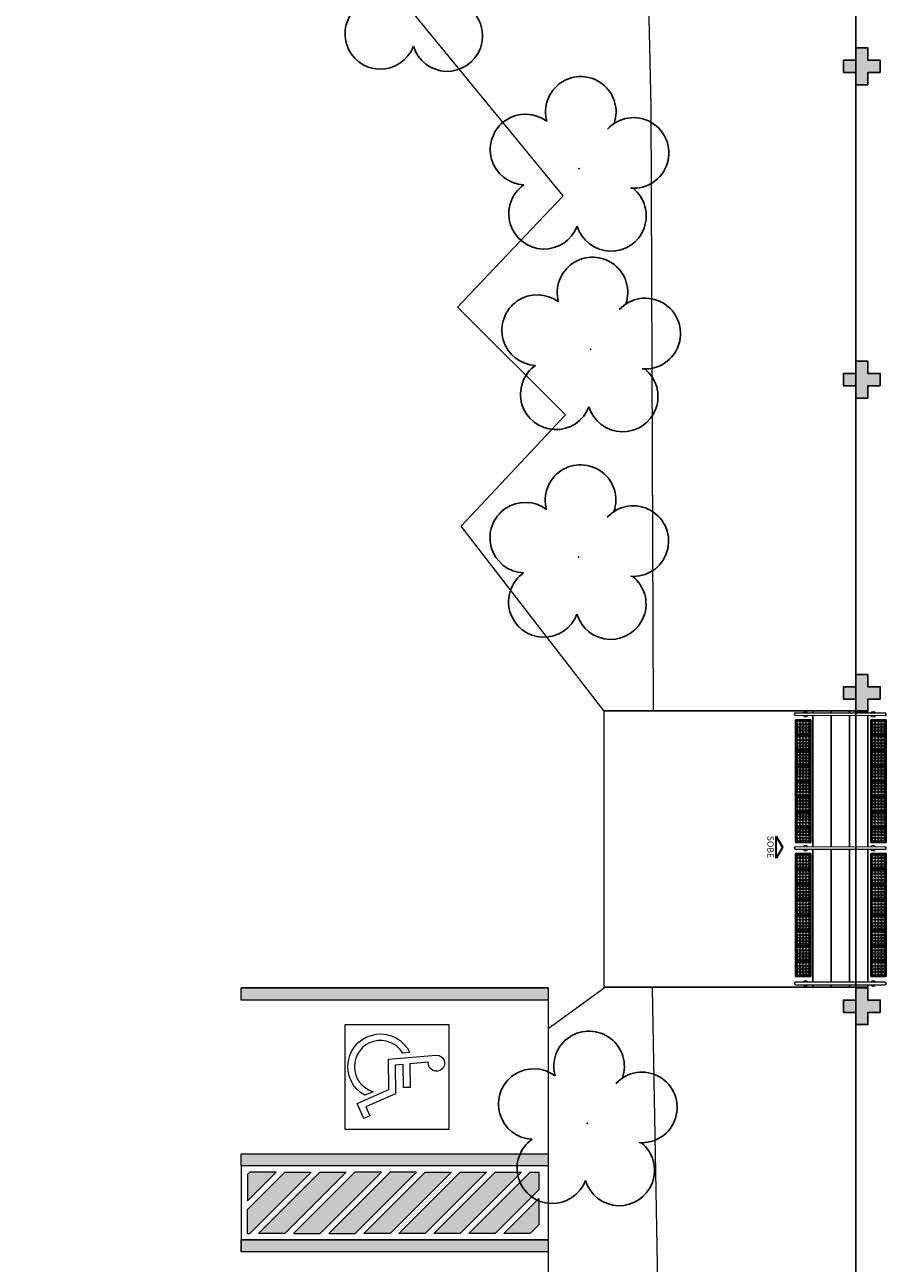
# Model space of a CAD drawing. Units: millimetres. Extents: x 2994 to 3721, y 898 to 1448.
# Drawn here: x 3484 to 3498, y 1368 to 1388 of the extents above; entities that cross this region are included whole.
import ezdxf
from ezdxf.enums import TextEntityAlignment as Align

# ---------------------------------------------------------------- set-up
doc = ezdxf.new("R2010")
doc.units = ezdxf.units.MM
for name, pattern in [('CONTINU', [0]), ('CONTINUO', [0]), ('HIDDEN', [0.375, 0.25, -0.125]), ('LIN0', [0])]:
    doc.linetypes.add(name, pattern=pattern)
for name, color, linetype, lineweight in [('3', 3, 'Continuous', 30), ('ARQ-GRADIL', 32, 'Continuous', 15), ('MURO', 3, 'LIN0', 9)]:
    doc.layers.add(name, color=color, linetype=linetype, lineweight=lineweight)
for name, color, linetype in [('_ARV', 7, 'CONTINUO'), ('ARQ-___-___-LIN-vistas0', 8, 'Continuous'), ('ARVORE', 7, 'Continuous'), ('E.2', 7, 'CONTINUO'), ('ESCADA', 10, 'Continuous'), ('ESTACIONAMENTO', 2, 'CONTINUO'), ('Passeio', 1, 'Continuous'), ('PILAR', 143, 'CONTINUO'), ('PROJEÇÃO', 8, 'HIDDEN'), ('TEXTOS', 2, 'Continuous')]:
    doc.layers.add(name, color=color, linetype=linetype)
doc.styles.add('ARIAL', font='arial.ttf')
doc.styles.get("Standard").update_dxf_attribs({"font": 'arial.ttf'})

# ---------------------------------------------------------------- blocks, each defined once
blk = doc.blocks.new('BLOCOPILARES')
at = {"layer": 'PILAR', "color": 6, "linetype": 'Continuous'}
for points in [[(673117.988, 7696281.2, 0), (673118.188, 7696281.2, 0), (673118.188, 7696281.4, 0), (673118.388, 7696281.4, 0), (673118.388, 7696281.2, 0), (673118.588, 7696281.2, 0), (673118.588, 7696281, 0), (673118.388, 7696281, 0), (673118.388, 7696280.8, 0), (673118.188, 7696280.8, 0), (673118.188, 7696281, 0), (673117.988, 7696281, 0)], [(673117.988, 7696276.1, 0), (673118.188, 7696276.1, 0), (673118.188, 7696276.3, 0), (673118.388, 7696276.3, 0), (673118.388, 7696276.1, 0), (673118.588, 7696276.1, 0), (673118.588, 7696275.9, 0), (673118.388, 7696275.9, 0), (673118.388, 7696275.7, 0), (673118.188, 7696275.7, 0), (673118.188, 7696275.9, 0), (673117.988, 7696275.9, 0)], [(673117.988, 7696271, 0), (673118.188, 7696271, 0), (673118.188, 7696271.2, 0), (673118.388, 7696271.2, 0), (673118.388, 7696271, 0), (673118.588, 7696271, 0), (673118.588, 7696270.8, 0), (673118.388, 7696270.8, 0), (673118.388, 7696270.6, 0), (673118.188, 7696270.6, 0), (673118.188, 7696270.8, 0), (673117.988, 7696270.8, 0)], [(673117.988, 7696265.9, 0), (673118.188, 7696265.9, 0), (673118.188, 7696266.1, 0), (673118.388, 7696266.1, 0), (673118.388, 7696265.9, 0), (673118.588, 7696265.9, 0), (673118.588, 7696265.7, 0), (673118.388, 7696265.7, 0), (673118.388, 7696265.5, 0), (673118.188, 7696265.5, 0), (673118.188, 7696265.7, 0), (673117.988, 7696265.7, 0)]]:
    blk.add_polyline3d(points, close=True, dxfattribs=at)
blk = doc.blocks.new('SOPILARES')
at = {"layer": 'E.2', "color": 7, "lineweight": 5}
blk.add_blockref('BLOCOPILARES', (-563676.893, -7770101.201), dxfattribs=at)
blk = doc.blocks.new('SIMB_ARVORE')
at = {"color": 0, "linetype": 'Continuous'}
for centre, start, end in [((-0.545, 0.75), 18.7498, 233.1301), ((0.545, 0.75), 306.8699, 161.2502), ((-0.88, -0.285), 87.0134, 319.1849), ((0.88, -0.285), 234.9262, 89.0037), ((0, -0.925), 162.8241, 17.1759)]:
    blk.add_arc(centre, 0.575, start, end, dxfattribs=at)
at = {"color": 0}
blk.add_point((0, 0), dxfattribs=at)
for tag in ['desc:', 'cota:', 'pto:']:
    blk.add_attdef(tag, (0, 0), '', height=1)
blk = doc.blocks.new('ARVORES')
at = {"layer": 'ARVORE', "color": 102, "lineweight": 5, "rotation": 358.1835973609999}
for p in [(7440.561, -338.994), (7440.7, -348.213), (7440.505, -351.592), (7440.696, -354.532), (7443.363, -357.459)]:
    blk.add_blockref('SIMB_ARVORE', p, dxfattribs=at)
blk = doc.blocks.new('SOCALÇADA')
at = {"layer": 'Passeio', "lineweight": 5, "flags": 128}
blk.add_lwpolyline([(2108.574, 2640.745), (2109.565, 2619.765)], dxfattribs=at)
blk.add_lwpolyline([(2109.68, 2615.261), (2110.005, 2605.417), (2110.226, 2601.097, 0.139174), (2110.848, 2599.033, 0.160553), (2116.345, 2596.242), (2118.304, 2596.109), (2130.953, 2596.643), (2144.5, 2597.22, -0.384827), (2146.527, 2595.467), (2147.502, 2581.861), (2147.629, 2580.048), (2147.708, 2578.551), (2148.461, 2564.249, -0.413837), (2143.394, 2560.138), (2128.076, 2559.732), (2112.572, 2559.262), (2096.018, 2558.759)], format="xyb", dxfattribs=at)
blk = doc.blocks.new('A$C4A2A349F')
at = {"layer": 'ARQ-___-___-LIN-vistas0'}
for p, q in [((0, 0), (0, 0.25)), ((0, 0.25), (0.25, 0.25)), ((0.25, 0.25), (0, 0.25)), ((0.25, 0), (0.25, 0.25)), ((0.25, 0.25), (0.25, 0)), ((0.25, 0), (0, 0))]:
    blk.add_line(p, q, dxfattribs=at)
for centre in [(0.025, 0.225), (0.075, 0.225), (0.125, 0.225), (0.175, 0.225), (0.225, 0.225), (0.025, 0.175), (0.025, 0.125), (0.025, 0.075), (0.025, 0.025), (0.075, 0.175), (0.075, 0.125), (0.075, 0.075), (0.075, 0.025), (0.125, 0.175), (0.125, 0.125), (0.125, 0.075), (0.125, 0.025), (0.175, 0.175), (0.175, 0.125), (0.175, 0.075), (0.175, 0.025), (0.225, 0.175), (0.225, 0.125), (0.225, 0.075), (0.225, 0.025)]:
    blk.add_circle(centre, 0.015, dxfattribs=at)

msp = doc.modelspace()

# ---------------------------------------------------------------- hatches: boundary and pattern name
at = {"layer": 'ARQ-GRADIL'}
h = msp.add_hatch(color=253, dxfattribs=at)
h.dxf.hatch_style = 1
h.paths.add_polyline_path([(3487.7068, 1369.4081), (3487.2776, 1369.4081), (3487.2397, 1369.3702), (3487.2397, 1368.9409)], flags=17)
h.paths.add_polyline_path([(3488.2776, 1369.4081), (3487.8483, 1369.4081), (3487.2397, 1368.7995), (3487.2397, 1368.4081), (3487.2776, 1368.4081)])
h.paths.add_polyline_path([(3488.8483, 1369.4081), (3488.419, 1369.4081), (3487.419, 1368.4081), (3487.8483, 1368.4081)])
h.paths.add_polyline_path([(3489.424, 1369.4081), (3488.9897, 1369.4081), (3487.9897, 1368.4081), (3488.424, 1368.4081)])
h.paths.add_polyline_path([(3489.9947, 1369.4081), (3489.5654, 1369.4081), (3488.5654, 1368.4081), (3488.9947, 1368.4081)])
h.paths.add_polyline_path([(3490.5654, 1369.4081), (3490.1361, 1369.4081), (3489.1361, 1368.4081), (3489.5654, 1368.4081)])
h.paths.add_polyline_path([(3491.1361, 1369.4081), (3490.7068, 1369.4081), (3489.7068, 1368.4081), (3490.1361, 1368.4081)])
h.paths.add_polyline_path([(3491.7068, 1369.4081), (3491.2776, 1369.4081), (3490.2776, 1368.4081), (3490.7068, 1368.4081)])
h.paths.add_polyline_path([(3491.9897, 1369.1202), (3491.9897, 1369.4081), (3491.8483, 1369.4081), (3490.8483, 1368.4081), (3491.2776, 1368.4081)])
h.paths.add_polyline_path([(3491.9897, 1368.5495), (3491.9897, 1368.9788), (3491.419, 1368.4081), (3491.8483, 1368.4081)], flags=17)
at = {"layer": 'PROJEÇÃO'}
for points in [[(3497.5485, 1387.3084), (3497.3485, 1387.3084), (3497.3485, 1387.1084), (3497.1485, 1387.1084), (3497.1485, 1387.3084), (3496.9485, 1387.3084), (3496.9485, 1387.5084), (3497.1485, 1387.5084), (3497.1485, 1387.7084), (3497.3485, 1387.7084), (3497.3485, 1387.5084), (3497.5485, 1387.5084)], [(3497.5485, 1382.2084), (3497.3485, 1382.2084), (3497.3485, 1382.0084), (3497.1485, 1382.0084), (3497.1485, 1382.2084), (3496.9485, 1382.2084), (3496.9485, 1382.4084), (3497.1485, 1382.4084), (3497.1485, 1382.6084), (3497.3485, 1382.6084), (3497.3485, 1382.4084), (3497.5485, 1382.4084)], [(3497.5485, 1377.1084), (3497.3485, 1377.1084), (3497.3485, 1376.9084), (3497.1485, 1376.9084), (3497.1485, 1377.1084), (3496.9485, 1377.1084), (3496.9485, 1377.3084), (3497.1485, 1377.3084), (3497.1485, 1377.5084), (3497.3485, 1377.5084), (3497.3485, 1377.3084), (3497.5485, 1377.3084)], [(3497.5485, 1372.0084), (3497.3485, 1372.0084), (3497.3485, 1371.8084), (3497.1485, 1371.8084), (3497.1485, 1372.0084), (3496.9485, 1372.0084), (3496.9485, 1372.2084), (3497.1485, 1372.2084), (3497.1485, 1372.4084), (3497.3485, 1372.4084), (3497.3485, 1372.2084), (3497.5485, 1372.2084)]]:
    msp.add_hatch(color=252, dxfattribs=at).paths.add_polyline_path(points)

# ---------------------------------------------------------------- linework, layer by layer
msp.add_line((3497.1485, 1392.4084), (3497.1485, 1331.4084))
at = {"layer": '3', "elevation": 0}
msp.add_lwpolyline([(3495.8515, 1374.5207), (3495.8515, 1374.8731), (3495.9533, 1374.6969)], close=True, dxfattribs=at)
at = {"layer": 'ARQ-___-___-LIN-vistas0'}
for p, q in [((3497.3477, 1376.9198), (3493.051, 1376.9198)), ((3496.4477, 1376.9198), (3496.4477, 1376.884)), ((3496.4477, 1376.8392), (3496.4477, 1374.7061)), ((3496.7477, 1376.9198), (3496.7477, 1376.8836)), ((3496.7477, 1376.8388), (3496.7477, 1374.7058)), ((3497.0477, 1376.9198), (3497.0477, 1376.8833)), ((3497.0477, 1376.8385), (3497.0477, 1374.7054)), ((3497.3477, 1376.9198), (3497.3477, 1376.8829)), ((3497.3477, 1376.8381), (3497.3477, 1374.7051)), ((3496.4477, 1374.6613), (3496.4477, 1372.5003)), ((3496.7477, 1374.661), (3496.7477, 1372.5007)), ((3497.0477, 1374.6606), (3497.0477, 1372.501)), ((3497.3477, 1374.6603), (3497.3477, 1372.5014)), ((3497.3477, 1372.4198), (3493.051, 1372.4184)), ((3496.4477, 1372.4555), (3496.4477, 1372.4198)), ((3496.7477, 1372.4559), (3496.7477, 1372.4198)), ((3497.0477, 1372.4562), (3497.0477, 1372.4198)), ((3497.3477, 1372.4566), (3497.3477, 1372.4198))]:
    msp.add_line(p, q, dxfattribs=at)
at = {"layer": 'ARQ-GRADIL', "color": 253}
for p, q in [((3492.1397, 1372.4081), (3487.1397, 1372.4081)), ((3492.1397, 1369.5081), (3487.1397, 1369.5081)), ((3487.1397, 1369.5081), (3487.1397, 1368.1081)), ((3492.1397, 1369.5081), (3487.1397, 1369.5081)), ((3487.2397, 1368.7995), (3487.8483, 1369.4081)), ((3488.2776, 1369.4081), (3487.2776, 1368.4081)), ((3487.8483, 1369.4081), (3488.2776, 1369.4081)), ((3491.9897, 1369.4081), (3491.9897, 1369.1202)), ((3491.9897, 1368.9788), (3491.9897, 1368.5495)), ((3487.2397, 1368.4081), (3487.2397, 1368.7995)), ((3492.1397, 1368.3081), (3487.1397, 1368.3081)), ((3487.2397, 1368.4081), (3487.2776, 1368.4081)), ((3487.6776, 1368.4081), (3487.6397, 1368.4081))]:
    msp.add_line(p, q, dxfattribs=at)
for points in [[(3492.1397, 1372.2081), (3487.1397, 1372.2081), (3487.1397, 1372.4081), (3492.1397, 1372.4081)], [(3490.5253, 1370.1081), (3490.5253, 1371.8081), (3488.8253, 1371.8081), (3488.8253, 1370.1081), (3490.5253, 1370.1081)], [(3492.1397, 1369.5081), (3487.1397, 1369.5081), (3487.1397, 1369.7081), (3492.1397, 1369.7081)], [(3492.1397, 1368.1081), (3487.1397, 1368.1081), (3487.1397, 1368.3081), (3492.1397, 1368.3081)]]:
    msp.add_lwpolyline(points, close=True, dxfattribs=at)
for points in [[(3489.8863, 1371.3554), (3489.7714, 1371.345, 1.4644483), (3489.2885, 1370.7176), (3489.1543, 1370.6585, -1.3755285), (3489.8863, 1371.3554)], [(3490.3172, 1371.3145, -2.6397818), (3490.187, 1371.1961), (3489.8849, 1371.1688), (3489.8903, 1370.7871), (3489.784, 1370.7856), (3489.7788, 1371.1592), (3489.6461, 1371.1472), (3489.6527, 1370.6816), (3489.1682, 1370.4684), (3489.2317, 1370.3222), (3489.1345, 1370.2794), (3489.0287, 1370.5231), (3489.5454, 1370.7505), (3489.5385, 1371.2442), (3490.3172, 1371.3145, -2.6397818)]]:
    msp.add_lwpolyline(points, format="xyb", close=True, dxfattribs=at)
for points in [[(3487.2397, 1368.9409), (3487.7068, 1369.4081), (3487.2776, 1369.4081), (3487.2397, 1369.3702), (3487.2397, 1368.9409)], [(3488.419, 1369.4081), (3488.8483, 1369.4081), (3487.8483, 1368.4081), (3487.419, 1368.4081), (3488.419, 1369.4081)], [(3489.424, 1369.4081), (3488.9897, 1369.4081), (3487.9897, 1368.4081), (3488.424, 1368.4081), (3489.424, 1369.4081)], [(3489.5654, 1369.4081), (3488.5654, 1368.4081), (3488.9947, 1368.4081), (3489.9947, 1369.4081), (3489.5654, 1369.4081)], [(3490.1361, 1369.4081), (3490.5654, 1369.4081), (3489.5654, 1368.4081), (3489.1361, 1368.4081), (3490.1361, 1369.4081)], [(3490.7068, 1369.4081), (3491.1361, 1369.4081), (3490.1361, 1368.4081), (3489.7068, 1368.4081), (3490.7068, 1369.4081)], [(3491.2776, 1369.4081), (3491.7068, 1369.4081), (3490.7068, 1368.4081), (3490.2776, 1368.4081), (3491.2776, 1369.4081)], [(3491.9897, 1369.1202), (3491.2776, 1368.4081), (3490.8483, 1368.4081), (3491.8483, 1369.4081)], [(3491.8483, 1369.4081), (3491.9897, 1369.4081)], [(3491.9897, 1368.5495), (3491.8483, 1368.4081), (3491.419, 1368.4081), (3491.9897, 1368.9788)]]:
    msp.add_lwpolyline(points, dxfattribs=at)
for points in [[(3487.1397, 1372.4081), (3487.1397, 1372.2081), (3492.1397, 1372.4081), (3492.1397, 1372.2081)], [(3487.1397, 1369.5081), (3487.1397, 1369.7081), (3492.1397, 1369.5081), (3492.1397, 1369.7081)], [(3487.1397, 1368.3081), (3487.1397, 1368.1081), (3492.1397, 1368.3081), (3492.1397, 1368.1081)]]:
    msp.add_solid(points, dxfattribs=at)
at = {"layer": 'ESCADA', "color": 12, "lineweight": 15}
msp.add_line((3493.0519, 1372.4095), (3493.0519, 1376.9095), dxfattribs=at)
at = {"layer": 'ESTACIONAMENTO', "linetype": 'Continuous', "lineweight": 20}
for p, q in [((3492.3835, 1385.2986), (3488.1048, 1390.5157)), ((3490.6641, 1383.4868), (3492.3835, 1385.2986)), ((3492.4209, 1381.734), (3490.6641, 1383.4868)), ((3490.7204, 1379.9206), (3492.4209, 1381.734)), ((3493.0518, 1376.9095), (3490.7204, 1379.9206)), ((3493.0518, 1372.4081), (3493.0518, 1376.9095)), ((3492.1397, 1371.7465), (3493.0518, 1372.4081)), ((3492.1397, 1372.4081), (3492.1397, 1343.5813))]:
    msp.add_line(p, q, dxfattribs=at)
at = {"layer": 'MURO'}
for points in [[(3496.1701, 1376.8843), (3497.6253, 1376.8826)], [(3497.6253, 1376.8378), (3496.1701, 1376.8395)], [(3496.1701, 1374.7065), (3497.6253, 1374.7048)], [(3497.6253, 1374.66), (3496.1701, 1374.6617)], [(3497.6253, 1372.5017), (3496.1701, 1372.5)], [(3496.1701, 1372.4552), (3497.6253, 1372.4569)]]:
    msp.add_lwpolyline(points, dxfattribs=at)
for centre, radius, start, end in [((3496.1701, 1376.8619), 0.0224, 90, 270), ((3496.3293, 1376.8609), 0.0424, 31.88922, 148.11075), ((3496.3299, 1376.8607), 0.0424, 210.3742, 328.11075), ((3497.4328, 1376.8602), 0.0424, 31.88922, 148.11075), ((3497.4328, 1376.8602), 0.0424, 211.88925, 328.11073), ((3497.6253, 1376.8602), 0.0224, 270, 90), ((3496.1701, 1374.6841), 0.0224, 90, 270), ((3496.3293, 1374.6831), 0.0424, 31.88922, 148.11075), ((3497.4328, 1374.6824), 0.0424, 31.88922, 148.11075), ((3496.3299, 1374.6829), 0.0424, 210.3742, 328.11075), ((3497.4328, 1374.6824), 0.0424, 211.88925, 328.11073), ((3497.6253, 1374.6824), 0.0224, 270, 90), ((3496.1701, 1372.4776), 0.0224, 90, 270), ((3496.3299, 1372.4788), 0.0424, 31.88925, 149.6258), ((3497.4328, 1372.4793), 0.0424, 31.88927, 148.11075), ((3497.6253, 1372.4793), 0.0224, 270, 90), ((3496.3293, 1372.4786), 0.0424, 211.88925, 328.11078), ((3497.4328, 1372.4793), 0.0424, 211.88925, 328.11078)]:
    msp.add_arc(centre, radius, start, end, dxfattribs=at)

# ---------------------------------------------------------------- block references
at = {"rotation": 178.3342969040864}
msp.add_blockref('SOCALÇADA', (5678.6626, 3929.7417), dxfattribs=at)
at = {"layer": '_ARV', "linetype": 'Continuous', "lineweight": 5, "rotation": 180}
msp.add_blockref('ARVORES', (10933.3371, 1031.2097), dxfattribs=at)
at = {"layer": 'ARQ-___-___-LIN-vistas0', "extrusion": (1.30828e-09, 1.67271e-09, 1), "xscale": -1, "rotation": 90}
for p in [(3496.4176, 1376.7716, 0), (3497.6428, 1376.7716, 0), (3496.4176, 1376.5216, 0), (3497.6428, 1376.5216, 0), (3496.4176, 1376.2716, 0), (3497.6428, 1376.2716, 0), (3496.4176, 1376.0216, 0), (3497.6428, 1376.0216, 0), (3496.4176, 1375.7716, 0), (3497.6428, 1375.7716, 0), (3496.4176, 1375.5216, 0), (3497.6428, 1375.5216, 0), (3496.4176, 1375.2716, 0), (3497.6428, 1375.2716, 0), (3496.4176, 1375.0216, 0), (3497.6428, 1375.0216, 0), (3496.4177, 1374.5925, 0), (3497.6429, 1374.5925, 0), (3496.4177, 1374.3425, 0), (3497.6429, 1374.3425, 0), (3496.4177, 1374.0925, 0), (3497.6429, 1374.0925, 0), (3496.4177, 1373.8425, 0), (3497.6429, 1373.8425, 0), (3496.4177, 1373.5925, 0), (3497.6429, 1373.5925, 0), (3496.4177, 1373.3425, 0), (3497.6429, 1373.3425, 0), (3496.4177, 1373.0925, 0), (3497.6429, 1373.0925, 0), (3496.4177, 1372.8425, 0), (3497.6429, 1372.8425, 0)]:
    msp.add_blockref('A$C4A2A349F', p, dxfattribs=at)
at = {"layer": 'PILAR', "color": 7, "linetype": 'CONTINU', "lineweight": 5, "rotation": 180}
msp.add_blockref('SOPILARES', (112938.6433, -72447.9925), dxfattribs=at)

# ---------------------------------------------------------------- texts
at = {"layer": 'TEXTOS', "style": 'ARIAL'}
msp.add_text('SOBE', height=0.1029, rotation=270, dxfattribs=at).set_placement((3495.71, 1374.7021, 0), align=Align.CENTER)

doc.saveas('drawing.dxf')
